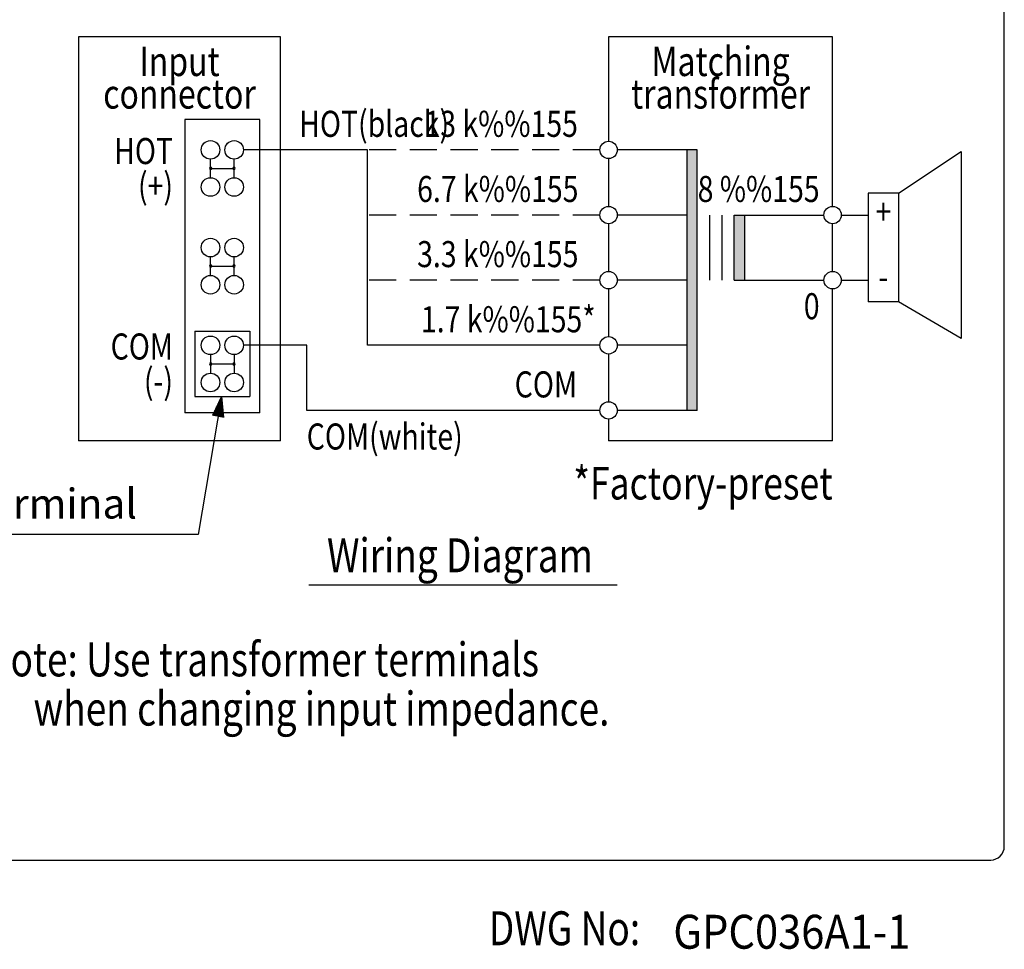
# Model space of a CAD drawing. Extents: x 0 to 540, y 1 to 830.
# Drawn here: x 322 to 540, y 5 to 210 of the extents above; entities that cross this region are included whole.
import ezdxf
from ezdxf.enums import TextEntityAlignment as Align

# ---------------------------------------------------------------- set-up
doc = ezdxf.new("R2010")
doc.units = 0
doc.header["$LTSCALE"] = 24
doc.header["$MEASUREMENT"] = 0
doc.linetypes.add('HIDDEN', pattern=[0.375, 0.25, -0.125])
doc.layers.get('0').update_dxf_attribs({"linetype": 'CONTINUOUS'})
for name, color, linetype in [('1', 3, 'CONTINUOUS'), ('GAWA', 2, 'CONTINUOUS'), ('SCALE', 4, 'CONTINUOUS'), ('SILK', 5, 'CONTINUOUS')]:
    doc.layers.add(name, color=color, linetype=linetype)
doc.styles.add('CMP-SET', font='COMPLEX.shx')
doc.styles.get("Standard").update_dxf_attribs({"font": 'SIMPLEX.shx'})
doc.styles.add('UT7', font='TOAFONT.shx', dxfattribs={"width": 0.8})
doc.dimstyles.get("Standard").update_dxf_attribs({"dimtxt": 0.18, "dimasz": 0.18, "dimexe": 0.18, "dimexo": 0.0625, "dimgap": 0.09, "dimtad": 0, "dimtih": 1, "dimtoh": 1, "dimdec": 4, "dimzin": 0, "dimdsep": 46, "dimtxsty": 'Standard', "dimcen": 0.09, "dimadec": 0, "dimazin": 0, "dimtfac": 1, "dimtdec": 4, "dimtofl": 0, "dimtmove": 0, "dimatfit": 3, "dimfxl": 0, "dimtolj": 1, "dimtzin": 0, "dimarcsym": 0})

# ---------------------------------------------------------------- blocks, each defined once
blk = doc.blocks.new('YAZ1', base_point=(184, 133))
for p, q in [((184, 133), (183, 133.268)), ((184, 133), (183, 132.732)), ((183, 133), (184, 133))]:
    blk.add_line(p, q)
blk = doc.blocks.new('YAZ3')
for p, q in [((-0.999, 0.247), (-0.922, 0.247)), ((-0.999, 0.197), (-0.735, 0.197)), ((-0.999, 0.147), (-0.549, 0.147)), ((-0.999, 0.097), (-0.362, 0.097)), ((-0.999, 0.047), (-0.176, 0.047)), ((-0.999, -0.053), (-0.198, -0.053)), ((-0.999, -0.103), (-0.384, -0.103)), ((-0.999, -0.153), (-0.571, -0.153)), ((-0.999, -0.203), (-0.757, -0.203)), ((-0.999, -0.253), (-0.944, -0.253))]:
    blk.add_line(p, q)
blk.add_solid([(0, 0), (-1, 0.268), (-1, -0.268)])
blk.add_blockref('YAZ1', (0, 0))

msp = doc.modelspace()

# ---------------------------------------------------------------- linework, layer by layer
for p, q in [((399.28, 181.67), (371.85, 181.67)), ((399.28, 181.67), (399.28, 181.67)), ((399.28, 138.47), (399.28, 181.67)), ((472.13, 181.67), (454.47, 181.67)), ((469.83, 181.67), (469.83, 124.07)), ((472.13, 124.07), (472.13, 181.67)), ((516.65, 172.07), (530.48, 181.29)), ((530.48, 181.29), (530.48, 140.01)), ((364.58, 175.52), (364.58, 179.62)), ((369.8, 175.52), (369.8, 179.62)), ((364.58, 177.57), (369.8, 177.57)), ((509.93, 172.07), (509.93, 148.07)), ((516.65, 172.07), (509.93, 172.07)), ((516.65, 172.07), (516.65, 148.07)), ((469.83, 167.27), (454.47, 167.27)), ((474.86, 167.27), (474.86, 152.87)), ((477.61, 167.27), (477.61, 152.87)), ((480.32, 167.27), (500.14, 167.27)), ((480.32, 152.87), (480.32, 167.27)), ((482.62, 167.27), (482.62, 152.87)), ((503.98, 167.27), (509.93, 167.27)), ((364.58, 153.92), (364.58, 158.02)), ((369.8, 153.92), (369.8, 158.02)), ((364.58, 155.97), (369.8, 155.97)), ((469.83, 152.87), (454.47, 152.87)), ((480.32, 152.87), (500.14, 152.87)), ((503.98, 152.87), (509.93, 152.87)), ((516.65, 148.07), (509.93, 148.07)), ((530.48, 140.01), (516.65, 148.07)), ((385.84, 138.47), (371.85, 138.47)), ((385.84, 124.07), (385.84, 138.47)), ((450.63, 138.47), (399.28, 138.47)), ((469.83, 138.47), (454.47, 138.47)), ((364.58, 136.42), (364.58, 132.32)), ((369.8, 136.42), (369.8, 132.32)), ((364.58, 134.37), (369.8, 134.37)), ((450.63, 124.07), (385.84, 124.07)), ((472.13, 124.07), (454.47, 124.07))]:
    msp.add_line(p, q)
at = {"linetype": 'HIDDEN'}
for p, q in [((450.63, 181.67), (399.28, 181.67)), ((450.63, 167.27), (399.28, 167.27)), ((450.63, 152.87), (399.28, 152.87))]:
    msp.add_line(p, q, dxfattribs=at)
for centre, radius in [((364.58, 181.67), 2.05), ((369.8, 181.67), 2.05), ((452.55, 181.67), 1.92), ((364.58, 173.46), 2.05), ((369.8, 173.46), 2.05), ((452.55, 167.27), 1.92), ((502.06, 167.27), 1.92), ((364.58, 160.07), 2.05), ((369.8, 160.07), 2.05), ((452.55, 152.87), 1.92), ((502.06, 152.87), 1.92), ((364.58, 151.86), 2.05), ((369.8, 151.86), 2.05), ((364.58, 138.47), 2.05), ((369.8, 138.47), 2.05), ((452.55, 138.47), 1.92), ((364.58, 130.26), 2.05), ((369.8, 130.26), 2.05), ((452.55, 124.07), 1.92)]:
    msp.add_circle(centre, radius)
for centre, start, end in [((364.58, 177.57), 0, 180), ((364.58, 177.57), 180, 0), ((369.8, 177.57), 0, 180), ((369.8, 177.57), 180, 0), ((364.58, 155.97), 0, 180), ((364.58, 155.97), 180, 0), ((369.8, 155.97), 0, 180), ((369.8, 155.97), 180, 0), ((364.58, 134.37), 0, 180), ((364.58, 134.37), 180, 0), ((369.8, 134.37), 0, 180), ((369.8, 134.37), 180, 0)]:
    msp.add_arc(centre, 0.257, start, end)
for points in [[(469.83, 124.07), (469.83, 181.67), (472.13, 124.07)], [(472.13, 124.07), (469.83, 181.67), (472.13, 181.67)], [(480.32, 152.87), (480.32, 167.27), (482.62, 152.87)], [(482.62, 152.87), (480.32, 167.27), (482.62, 167.27)]]:
    msp.add_solid(points)
at = {"layer": '1'}
msp.add_line((454.42, 85.42), (386.34, 85.42), dxfattribs=at)
at = {"layer": 'GAWA'}
msp.add_lwpolyline([(0, 27.7, 0.414214), (3, 24.7), (537, 24.7, 0.414214), (540, 27.7), (540, 822, 0.414214), (537, 825), (3, 825, 0.414214), (0, 822)], format="xyb", close=True, dxfattribs=at)
at = {"layer": 'SILK'}
for p, q in [((335.37, 206.63), (335.37, 117.35)), ((380.08, 206.63), (335.37, 206.63)), ((380.08, 117.35), (380.08, 206.63)), ((502.06, 206.63), (452.55, 206.63)), ((452.55, 206.63), (452.55, 183.59)), ((502.06, 169.19), (502.06, 206.63)), ((358.88, 188.39), (358.88, 123.54)), ((375.5, 188.39), (358.88, 188.39)), ((375.5, 123.54), (375.5, 188.39)), ((452.55, 179.75), (452.55, 169.19)), ((452.55, 165.35), (452.55, 154.79)), ((502.06, 154.79), (502.06, 165.35)), ((452.55, 150.95), (452.55, 140.39)), ((502.06, 117.35), (502.06, 150.95)), ((361.09, 141.57), (373.29, 141.57)), ((361.09, 141.57), (361.09, 127.17)), ((373.29, 141.57), (373.29, 127.17)), ((452.55, 136.55), (452.55, 125.99)), ((361.09, 127.17), (373.29, 127.17)), ((375.5, 123.54), (358.88, 123.54)), ((452.55, 122.15), (452.55, 117.35)), ((380.08, 117.35), (335.37, 117.35)), ((502.06, 117.35), (452.55, 117.35))]:
    msp.add_line(p, q, dxfattribs=at)

# ---------------------------------------------------------------- texts
at = {"style": 'CMP-SET', "width": 0.9}
msp.add_text('GPC036A1-1', height=7.5, dxfattribs=at).set_placement((466.85, 5.09))
at = {"layer": '1', "style": 'UT7', "width": 0.8}
for s, height, p in [('Matching', 6.48, (477.3, 197.99)), ('Input', 6.48, (357.73, 197.99)), ('connector', 6.48, (357.73, 190.79)), ('transformer', 6.48, (477.3, 190.79)), ('Wiring Diagram', 7.5, (419.71, 88.3))]:
    msp.add_text(s, height=height, dxfattribs=at).set_placement(p, align=Align.CENTER)
for s, height, p in [('HOT(black)', 5.76, (384.17, 184.55)), ('Note: Use transformer terminals ', 7.5, (314.47, 65.29)), ('      when changing input impedance.', 7.5, (314.47, 54.41)), ('DWG No:', 7.5, (426.08, 5.86))]:
    msp.add_text(s, height=height, dxfattribs=at).set_placement(p)
for s, p in [('13 k%%155', (445.77, 184.55)), ('6.7 k%%155', (445.89, 170.15)), ('8 %%155', (499.18, 170.15)), ('3.3 k%%155', (445.89, 155.75)), ('1.7 k%%155*', (449.67, 141.35)), ('COM', (445.58, 126.95))]:
    msp.add_text(s, height=5.76, dxfattribs=at).set_placement(p, align=Align.RIGHT)
for s, p in [('HOT', (356.29, 181.41)), ('(+)', (356.29, 173.73)), ('COM', (356.29, 138.21)), ('(-)', (356.29, 130.53))]:
    msp.add_text(s, height=5.76, dxfattribs=at).set_placement(p, align=Align.MIDDLE_RIGHT)
for s, p in [('+', (513.29, 167.27)), ('-', (513.29, 152.87))]:
    msp.add_text(s, height=5.76, dxfattribs=at).set_placement(p, align=Align.MIDDLE)
for s, height, p in [('0', 5.76, (499.18, 149.99)), ('*Factory-preset', 7.2, (502.06, 111.59))]:
    msp.add_text(s, height=height, dxfattribs=at).set_placement(p, align=Align.TOP_RIGHT)
msp.add_text('COM(white)', height=5.76, dxfattribs=at).set_placement((385.84, 121.19), align=Align.TOP_LEFT)
at = {"layer": 'SCALE'}
msp.add_text('Bridging terminal', height=6.6, dxfattribs=at).set_placement((274.91, 100.18))

# ---------------------------------------------------------------- leaders
msp.add_leader([(366.99, 127.17), (361.86, 96.65), (272.97, 96.65)], dimstyle='Standard', override={"dimscale": 3, "dimtxt": 2.2, "dimasz": 1.5, "dimexe": 1.5, "dimexo": 2, "dimgap": 1, "dimtad": 0, "dimtih": 0, "dimtoh": 0, "dimdec": 1, "dimzin": 8, "dimtdec": 1, "dimtofl": 1, "dimatfit": 0, "dimldrblk": 'YAZ3', "dimtvp": 1}, dxfattribs=at)

doc.saveas('drawing.dxf')
